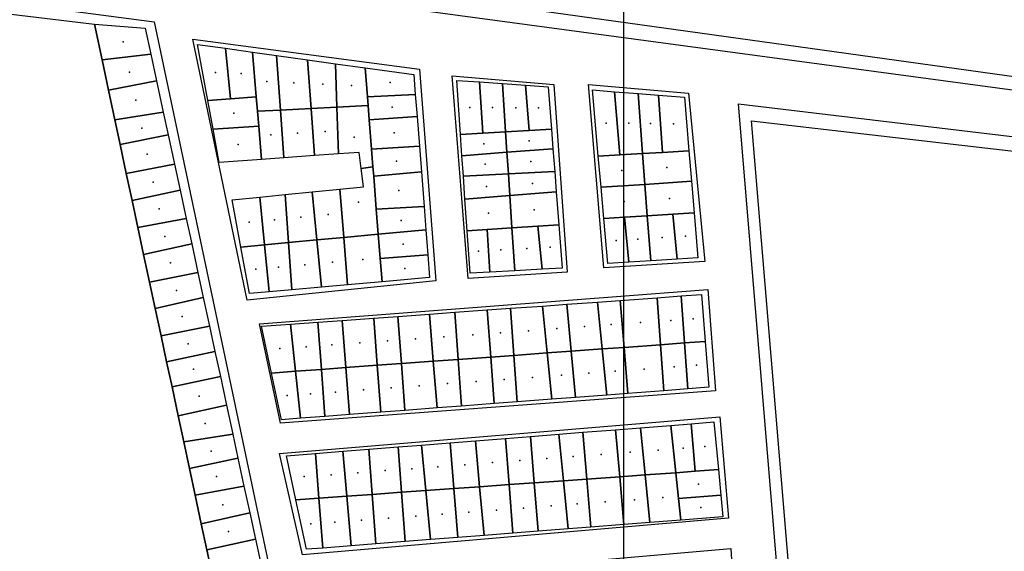
# Model space of a CAD drawing. Extents: x 331685 to 344900, y 6303500 to 6312681.
# Drawn here: x 337860 to 338088, y 6307876 to 6307999 of the extents above; entities that cross this region are included whole.
import ezdxf

# ---------------------------------------------------------------- set-up
doc = ezdxf.new("R2010")
doc.units = 0
doc.header["$LTSCALE"] = 500
doc.header["$MEASUREMENT"] = 0
for name, color, linetype in [('COORDENADAS', 1, 'CONTINUOUS'), ('MANZANAS', 1, 'CONTINUOUS'), ('SOLERA', 1, 'CONTINUOUS')]:
    doc.layers.add(name, color=color, linetype=linetype)

msp = doc.modelspace()

# ---------------------------------------------------------------- linework, layer by layer
at = {"layer": 'COORDENADAS'}
msp.add_line((338000, 6303500), (338000, 6312500), dxfattribs=at)
at = {"layer": 'MANZANAS'}
for points in [[(337855.53, 6308168.59), (337871.63, 6308159.39), (337947.53, 6308165.14), (338264.92, 6308237.58), (338344.27, 6307956.99), (338343.12, 6307953.54), (338218.96, 6307968.62), (338188.28, 6308113.85), (338185.52, 6308126.89), (338109.68, 6308142.14), (338159.14, 6307976.16), (337850.93, 6308019.09)], [(337665.29, 6308023.55), (337877.44, 6307997.99), (337879.21, 6307989.67), (337880.72, 6307982.65), (337882.18, 6307975.82), (337883.4, 6307970.09), (337884.83, 6307963.39), (337886.17, 6307957.11), (337887.52, 6307950.83), (337888.85, 6307944.61), (337890.22, 6307938.19), (337891.52, 6307932.08), (337892.88, 6307925.72), (337894.16, 6307919.73), (337895.41, 6307913.9), (337896.84, 6307907.21), (337898.12, 6307901.21), (337899.44, 6307895.02), (337900.76, 6307888.86), (337902.19, 6307882.17), (337903.47, 6307876.19), (337904.78, 6307870.04)]]:
    msp.add_lwpolyline(points, dxfattribs=at)
for points in [[(337877.44, 6307997.99), (337889.2, 6307997.01), (337890.49, 6307991.02), (337879.21, 6307989.67), (337877.44, 6307997.99)], [(337903.73, 6307980.25), (337901.35, 6307993.26), (337907.78, 6307992.36), (337908.98, 6307980.65), (337903.73, 6307980.25)], [(337907.78, 6307992.36), (337914.03, 6307991.49), (337914.91, 6307981.12), (337908.98, 6307980.65), (337907.78, 6307992.36)], [(337890.49, 6307991.02), (337891.83, 6307984.82), (337880.72, 6307982.65), (337879.21, 6307989.67), (337890.49, 6307991.02)], [(337915.19, 6307977.78), (337914.91, 6307981.12), (337914.03, 6307991.49), (337919.63, 6307990.7), (337920.52, 6307978.06), (337915.19, 6307977.78)], [(337919.63, 6307990.7), (337926.81, 6307989.7), (337927.61, 6307978.42), (337920.52, 6307978.06), (337919.63, 6307990.7)], [(337927.61, 6307978.42), (337926.81, 6307989.7), (337933.27, 6307988.79), (337933.59, 6307978.72), (337927.61, 6307978.42)], [(337933.27, 6307988.79), (337940.1, 6307987.84), (337940.63, 6307981.09), (337940.79, 6307979.09), (337933.59, 6307978.72), (337933.27, 6307988.79)], [(337940.1, 6307987.84), (337951.37, 6307986.26), (337951.73, 6307981.64), (337940.63, 6307981.09), (337940.1, 6307987.84)], [(337891.83, 6307984.82), (337893.39, 6307977.59), (337882.18, 6307975.82), (337880.72, 6307982.65), (337891.83, 6307984.82)], [(337962.19, 6307972.37), (337961.33, 6307984.94), (337966.58, 6307984.56), (337967.34, 6307972.67), (337962.19, 6307972.37)], [(337966.58, 6307984.56), (337971.9, 6307984.17), (337972.64, 6307972.98), (337967.34, 6307972.67), (337966.58, 6307984.56)], [(337971.9, 6307984.17), (337977.24, 6307983.79), (337978.05, 6307973.3), (337972.64, 6307972.98), (337971.9, 6307984.17)], [(337977.24, 6307983.79), (337982.48, 6307983.41), (337983.23, 6307973.6), (337978.05, 6307973.3), (337977.24, 6307983.79)], [(337904.94, 6307973.63), (337903.73, 6307980.25), (337908.98, 6307980.65), (337914.91, 6307981.12), (337915.19, 6307977.78), (337915.48, 6307974.29), (337904.94, 6307973.63)], [(337951.73, 6307981.64), (337952.13, 6307976.54), (337941.06, 6307975.77), (337940.79, 6307979.09), (337940.63, 6307981.09), (337951.73, 6307981.64)], [(337994.08, 6307967.36), (337992.71, 6307982.72), (337997.85, 6307982.31), (337999.06, 6307967.66), (337994.08, 6307967.36)], [(337997.85, 6307982.31), (338003.28, 6307981.88), (338004.34, 6307967.97), (337999.06, 6307967.66), (337997.85, 6307982.31)], [(338003.28, 6307981.88), (338007.99, 6307981.5), (338008.94, 6307968.25), (338004.34, 6307967.97), (338003.28, 6307981.88)], [(338007.99, 6307981.5), (338014.03, 6307981.02), (338015.06, 6307968.62), (338008.94, 6307968.25), (338007.99, 6307981.5)], [(337928.38, 6307967.51), (337921.29, 6307966.99), (337920.52, 6307978.06), (337927.61, 6307978.42), (337928.38, 6307967.51)], [(337933.94, 6307967.91), (337928.38, 6307967.51), (337927.61, 6307978.42), (337933.59, 6307978.72), (337933.94, 6307967.91)], [(337939.17, 6307964.53), (337938.7, 6307968.25), (337933.94, 6307967.91), (337933.59, 6307978.72), (337940.79, 6307979.09), (337941.06, 6307975.77), (337941.59, 6307968.97), (337941.92, 6307964.86), (337939.17, 6307964.53)], [(337893.39, 6307977.59), (337894.52, 6307972.32), (337883.4, 6307970.09), (337882.18, 6307975.82), (337893.39, 6307977.59)], [(337921.29, 6307966.99), (337916.13, 6307966.62), (337915.48, 6307974.29), (337915.19, 6307977.78), (337920.52, 6307978.06), (337921.29, 6307966.99)], [(337952.13, 6307976.54), (337952.67, 6307969.65), (337941.59, 6307968.97), (337941.06, 6307975.77), (337952.13, 6307976.54)], [(337916.13, 6307966.62), (337906.35, 6307965.92), (337904.94, 6307973.63), (337915.48, 6307974.29), (337916.13, 6307966.62)], [(338029.51, 6307975.52), (338092.91, 6307968.19), (338101.15, 6307861.75), (338108.83, 6307775.29), (338113.35, 6307704.1), (338102.78, 6307701.02), (338096.4, 6307700.8), (338090.09, 6307700.57), (338082.87, 6307700.31), (338076.82, 6307700.1), (338069.96, 6307699.85), (338063.31, 6307699.62), (338057.89, 6307699.42), (338052.6, 6307699.23), (338029.51, 6307975.52)], [(337894.52, 6307972.32), (337895.98, 6307965.55), (337884.83, 6307963.39), (337883.4, 6307970.09), (337894.52, 6307972.32)], [(337962.53, 6307967.45), (337962.19, 6307972.37), (337967.34, 6307972.67), (337972.64, 6307972.98), (337972.95, 6307968.26), (337962.53, 6307967.45)], [(337983.23, 6307973.6), (337983.58, 6307969.08), (337972.95, 6307968.26), (337972.64, 6307972.98), (337978.05, 6307973.3), (337983.23, 6307973.6)], [(337952.67, 6307969.65), (337953.13, 6307963.73), (337942.09, 6307962.75), (337941.92, 6307964.86), (337941.59, 6307968.97), (337952.67, 6307969.65)], [(337962.85, 6307962.71), (337962.53, 6307967.45), (337972.95, 6307968.26), (337973.28, 6307963.24), (337962.85, 6307962.71)], [(337983.58, 6307969.08), (337983.99, 6307963.78), (337973.28, 6307963.24), (337972.95, 6307968.26), (337983.58, 6307969.08)], [(337994.72, 6307960.16), (337994.08, 6307967.36), (337999.06, 6307967.66), (338004.34, 6307967.97), (338004.88, 6307960.83), (337994.72, 6307960.16)], [(338015.06, 6307968.62), (338015.64, 6307961.54), (338004.88, 6307960.83), (338004.34, 6307967.97), (338008.94, 6307968.25), (338015.06, 6307968.62)], [(337895.98, 6307965.55), (337897.29, 6307959.5), (337886.17, 6307957.11), (337884.83, 6307963.39), (337895.98, 6307965.55)], [(337934.27, 6307959.71), (337939.7, 6307960.25), (337939.17, 6307964.53), (337941.92, 6307964.86), (337942.09, 6307962.75), (337942.7, 6307955.06), (337943.16, 6307949.27), (337935.17, 6307948.53), (337934.27, 6307959.71)], [(337953.13, 6307963.73), (337953.76, 6307955.73), (337942.7, 6307955.06), (337942.09, 6307962.75), (337953.13, 6307963.73)], [(337963.22, 6307957.41), (337962.85, 6307962.71), (337973.28, 6307963.24), (337973.61, 6307958.24), (337963.22, 6307957.41)], [(337983.99, 6307963.78), (337984.35, 6307959.09), (337973.61, 6307958.24), (337973.28, 6307963.24), (337983.99, 6307963.78)], [(337995.37, 6307952.9), (337994.72, 6307960.16), (338004.88, 6307960.83), (338005.43, 6307953.54), (338000.18, 6307953.2), (337995.37, 6307952.9)], [(338015.64, 6307961.54), (338016.25, 6307954.22), (338011.34, 6307953.91), (338005.43, 6307953.54), (338004.88, 6307960.83), (338015.64, 6307961.54)], [(337897.29, 6307959.5), (337898.71, 6307952.91), (337887.52, 6307950.83), (337886.17, 6307957.11), (337897.29, 6307959.5)], [(337911.37, 6307946.31), (337909.35, 6307957.25), (337915.72, 6307957.88), (337916.82, 6307946.82), (337911.37, 6307946.31)], [(337915.72, 6307957.88), (337921.59, 6307958.46), (337922.39, 6307947.34), (337916.82, 6307946.82), (337915.72, 6307957.88)], [(337921.59, 6307958.46), (337927.86, 6307959.08), (337928.95, 6307947.95), (337922.39, 6307947.34), (337921.59, 6307958.46)], [(337927.86, 6307959.08), (337934.27, 6307959.71), (337935.17, 6307948.53), (337928.95, 6307947.95), (337927.86, 6307959.08)], [(337963.72, 6307950.1), (337963.22, 6307957.41), (337973.61, 6307958.24), (337974.1, 6307950.76), (337968.34, 6307950.39), (337963.72, 6307950.1)], [(337984.35, 6307959.09), (337984.94, 6307951.45), (337980.12, 6307951.14), (337974.1, 6307950.76), (337973.61, 6307958.24), (337984.35, 6307959.09)], [(337953.76, 6307955.73), (337954.18, 6307950.3), (337943.16, 6307949.27), (337942.7, 6307955.06), (337953.76, 6307955.73)], [(337996.29, 6307942.47), (337995.37, 6307952.9), (338000.18, 6307953.2), (338001.15, 6307942.79), (337996.29, 6307942.47)], [(338000.18, 6307953.2), (338005.43, 6307953.54), (338006.23, 6307943.12), (338001.15, 6307942.79), (338000.18, 6307953.2)], [(338012.34, 6307943.52), (338006.23, 6307943.12), (338005.43, 6307953.54), (338011.34, 6307953.91), (338012.34, 6307943.52)], [(338016.25, 6307954.22), (338017.1, 6307943.83), (338012.34, 6307943.52), (338011.34, 6307953.91), (338016.25, 6307954.22)], [(337898.71, 6307952.91), (337899.97, 6307947.06), (337888.85, 6307944.61), (337887.52, 6307950.83), (337898.71, 6307952.91)], [(337981.12, 6307941.19), (337974.75, 6307940.83), (337974.1, 6307950.76), (337980.12, 6307951.14), (337981.12, 6307941.19)], [(337984.94, 6307951.45), (337985.72, 6307941.44), (337981.12, 6307941.19), (337980.12, 6307951.14), (337984.94, 6307951.45)], [(337935.17, 6307948.53), (337943.16, 6307949.27), (337943.6, 6307943.69), (337944.03, 6307938.27), (337936.06, 6307937.57), (337935.17, 6307948.53)], [(337954.18, 6307950.3), (337954.63, 6307944.5), (337943.6, 6307943.69), (337943.16, 6307949.27), (337954.18, 6307950.3)], [(337964.4, 6307940.25), (337963.72, 6307950.1), (337968.34, 6307950.39), (337968.95, 6307940.51), (337964.4, 6307940.25)], [(337968.34, 6307950.39), (337974.1, 6307950.76), (337974.75, 6307940.83), (337968.95, 6307940.51), (337968.34, 6307950.39)], [(337899.97, 6307947.06), (337901.41, 6307940.4), (337890.22, 6307938.19), (337888.85, 6307944.61), (337899.97, 6307947.06)], [(337913.35, 6307935.57), (337911.37, 6307946.31), (337916.82, 6307946.82), (337917.9, 6307935.97), (337913.35, 6307935.57)], [(337916.82, 6307946.82), (337922.39, 6307947.34), (337923.17, 6307936.43), (337917.9, 6307935.97), (337916.82, 6307946.82)], [(337922.39, 6307947.34), (337928.95, 6307947.95), (337930.02, 6307937.03), (337923.17, 6307936.43), (337922.39, 6307947.34)], [(337928.95, 6307947.95), (337935.17, 6307948.53), (337936.06, 6307937.57), (337930.02, 6307937.03), (337928.95, 6307947.95)], [(337954.63, 6307944.5), (337955.04, 6307939.24), (337944.03, 6307938.27), (337943.6, 6307943.69), (337954.63, 6307944.5)], [(337901.41, 6307940.4), (337902.64, 6307934.66), (337891.52, 6307932.08), (337890.22, 6307938.19), (337901.41, 6307940.4)], [(338007.72, 6307934.57), (338013.27, 6307934.97), (338014.05, 6307924.1), (338008.49, 6307923.69), (338007.72, 6307934.57)], [(338013.27, 6307934.97), (338017.96, 6307935.3), (338018.82, 6307924.44), (338014.05, 6307924.1), (338013.27, 6307934.97)], [(337902.64, 6307934.66), (337904.08, 6307927.98), (337892.88, 6307925.72), (337891.52, 6307932.08), (337902.64, 6307934.66)], [(337973.76, 6307932.12), (337981.15, 6307932.65), (337982.25, 6307921.77), (337974.55, 6307921.21), (337973.76, 6307932.12)], [(337981.15, 6307932.65), (337986.77, 6307933.06), (337987.79, 6307922.18), (337982.25, 6307921.77), (337981.15, 6307932.65)], [(337986.77, 6307933.06), (337993.9, 6307933.57), (337995, 6307922.71), (337987.79, 6307922.18), (337986.77, 6307933.06)], [(337993.9, 6307933.57), (337999.17, 6307933.95), (338000.04, 6307923.07), (337995, 6307922.71), (337993.9, 6307933.57)], [(337999.17, 6307933.95), (338007.72, 6307934.57), (338008.49, 6307923.69), (338000.04, 6307923.07), (337999.17, 6307933.95)], [(337947.7, 6307930.24), (337955.01, 6307930.77), (337955.89, 6307919.85), (337948.5, 6307919.31), (337947.7, 6307930.24)], [(337955.01, 6307930.77), (337960.86, 6307931.19), (337961.64, 6307920.27), (337955.89, 6307919.85), (337955.01, 6307930.77)], [(337960.86, 6307931.19), (337968.37, 6307931.73), (337969.18, 6307920.82), (337961.64, 6307920.27), (337960.86, 6307931.19)], [(337968.37, 6307931.73), (337973.76, 6307932.12), (337974.55, 6307921.21), (337969.18, 6307920.82), (337968.37, 6307931.73)], [(337918.43, 6307917.12), (337916.12, 6307927.97), (337922.85, 6307928.45), (337924.02, 6307917.53), (337918.43, 6307917.12)], [(337922.85, 6307928.45), (337929.17, 6307928.91), (337929.99, 6307917.96), (337924.02, 6307917.53), (337922.85, 6307928.45)], [(337929.17, 6307928.91), (337934.8, 6307929.31), (337935.67, 6307918.38), (337929.99, 6307917.96), (337929.17, 6307928.91)], [(337934.8, 6307929.31), (337942.1, 6307929.84), (337942.93, 6307918.91), (337935.67, 6307918.38), (337934.8, 6307929.31)], [(337942.1, 6307929.84), (337947.7, 6307930.24), (337948.5, 6307919.31), (337942.93, 6307918.91), (337942.1, 6307929.84)], [(337904.08, 6307927.98), (337905.36, 6307922.09), (337894.16, 6307919.73), (337892.88, 6307925.72), (337904.08, 6307927.98)], [(338000.04, 6307923.07), (338008.49, 6307923.69), (338009.24, 6307913.02), (338000.91, 6307912.39), (338000.04, 6307923.07)], [(338008.49, 6307923.69), (338014.05, 6307924.1), (338014.82, 6307913.44), (338009.24, 6307913.02), (338008.49, 6307923.69)], [(338014.05, 6307924.1), (338018.82, 6307924.44), (338019.66, 6307913.81), (338014.82, 6307913.44), (338014.05, 6307924.1)], [(337905.36, 6307922.09), (337906.6, 6307916.3), (337895.41, 6307913.9), (337894.16, 6307919.73), (337905.36, 6307922.09)], [(337974.55, 6307921.21), (337982.25, 6307921.77), (337983.33, 6307911.05), (337975.33, 6307910.45), (337974.55, 6307921.21)], [(337982.25, 6307921.77), (337987.79, 6307922.18), (337988.79, 6307911.47), (337983.33, 6307911.05), (337982.25, 6307921.77)], [(337987.79, 6307922.18), (337995, 6307922.71), (337996.09, 6307912.02), (337988.79, 6307911.47), (337987.79, 6307922.18)], [(337995, 6307922.71), (338000.04, 6307923.07), (338000.91, 6307912.39), (337996.09, 6307912.02), (337995, 6307922.71)], [(337942.93, 6307918.91), (337948.5, 6307919.31), (337949.29, 6307908.47), (337943.76, 6307908.05), (337942.93, 6307918.91)], [(337948.5, 6307919.31), (337955.89, 6307919.85), (337956.76, 6307909.04), (337949.29, 6307908.47), (337948.5, 6307919.31)], [(337955.89, 6307919.85), (337961.64, 6307920.27), (337962.42, 6307909.47), (337956.76, 6307909.04), (337955.89, 6307919.85)], [(337961.64, 6307920.27), (337969.18, 6307920.82), (337969.97, 6307910.04), (337962.42, 6307909.47), (337961.64, 6307920.27)], [(337969.18, 6307920.82), (337974.55, 6307921.21), (337975.33, 6307910.45), (337969.97, 6307910.04), (337969.18, 6307920.82)], [(337920.73, 6307906.31), (337918.43, 6307917.12), (337924.02, 6307917.53), (337925.18, 6307906.64), (337920.73, 6307906.31)], [(337924.02, 6307917.53), (337929.99, 6307917.96), (337930.82, 6307907.07), (337925.18, 6307906.64), (337924.02, 6307917.53)], [(337929.99, 6307917.96), (337935.67, 6307918.38), (337936.53, 6307907.5), (337930.82, 6307907.07), (337929.99, 6307917.96)], [(337935.67, 6307918.38), (337942.93, 6307918.91), (337943.76, 6307908.05), (337936.53, 6307907.5), (337935.67, 6307918.38)], [(337906.6, 6307916.3), (337908.03, 6307909.67), (337896.84, 6307907.21), (337895.41, 6307913.9), (337906.6, 6307916.3)], [(337908.03, 6307909.67), (337909.48, 6307902.97), (337898.12, 6307901.21), (337896.84, 6307907.21), (337908.03, 6307909.67)], [(338010.91, 6307905), (338015.58, 6307905.38), (338016.52, 6307894.35), (338012.04, 6307894.03), (338010.91, 6307905)], [(338015.58, 6307905.38), (338020.86, 6307905.79), (338021.88, 6307894.74), (338016.52, 6307894.35), (338015.58, 6307905.38)], [(337984.98, 6307902.95), (337990.5, 6307903.39), (337991.41, 6307892.55), (337986.04, 6307892.17), (337984.98, 6307902.95)], [(337990.5, 6307903.39), (337998.06, 6307903.99), (337999.03, 6307893.1), (337991.41, 6307892.55), (337990.5, 6307903.39)], [(337998.06, 6307903.99), (338003.83, 6307904.44), (338004.9, 6307893.52), (337999.03, 6307893.1), (337998.06, 6307903.99)], [(338003.83, 6307904.44), (338010.91, 6307905), (338012.04, 6307894.03), (338004.9, 6307893.52), (338003.83, 6307904.44)], [(337909.48, 6307902.97), (337910.68, 6307897.42), (337899.44, 6307895.02), (337898.12, 6307901.21), (337909.48, 6307902.97)], [(337953.14, 6307900.42), (337959.77, 6307900.95), (337960.65, 6307890.35), (337954.15, 6307889.89), (337953.14, 6307900.42)], [(337959.77, 6307900.95), (337965.67, 6307901.42), (337966.62, 6307890.78), (337960.65, 6307890.35), (337959.77, 6307900.95)], [(337965.67, 6307901.42), (337972.6, 6307901.97), (337973.43, 6307891.27), (337966.62, 6307890.78), (337965.67, 6307901.42)], [(337972.6, 6307901.97), (337978.37, 6307902.42), (337979.25, 6307891.68), (337973.43, 6307891.27), (337972.6, 6307901.97)], [(337978.37, 6307902.42), (337984.98, 6307902.95), (337986.04, 6307892.17), (337979.25, 6307891.68), (337978.37, 6307902.42)], [(337924.09, 6307887.74), (337921.92, 6307897.95), (337928.61, 6307898.48), (337929.42, 6307888.12), (337924.09, 6307887.74)], [(337928.61, 6307898.48), (337934.97, 6307898.98), (337935.88, 6307888.58), (337929.42, 6307888.12), (337928.61, 6307898.48)], [(337934.97, 6307898.98), (337940.96, 6307899.46), (337941.74, 6307889), (337935.88, 6307888.58), (337934.97, 6307898.98)], [(337940.96, 6307899.46), (337947.73, 6307899.99), (337948.52, 6307889.48), (337941.74, 6307889), (337940.96, 6307899.46)], [(337947.73, 6307899.99), (337953.14, 6307900.42), (337954.15, 6307889.89), (337948.52, 6307889.48), (337947.73, 6307899.99)], [(337910.68, 6307897.42), (337912.07, 6307890.93), (337900.76, 6307888.86), (337899.44, 6307895.02), (337910.68, 6307897.42)], [(338004.9, 6307893.52), (338012.04, 6307894.03), (338012.65, 6307888.06), (338013.17, 6307883.03), (338005.98, 6307882.47), (338004.9, 6307893.52)], [(338012.04, 6307894.03), (338016.52, 6307894.35), (338021.88, 6307894.74), (338022.43, 6307888.85), (338012.65, 6307888.06), (338012.04, 6307894.03)], [(337973.43, 6307891.27), (337979.25, 6307891.68), (337980.17, 6307880.46), (337974.31, 6307880.01), (337973.43, 6307891.27)], [(337979.25, 6307891.68), (337986.04, 6307892.17), (337987.14, 6307881), (337980.17, 6307880.46), (337979.25, 6307891.68)], [(337986.04, 6307892.17), (337991.41, 6307892.55), (337992.34, 6307881.41), (337987.14, 6307881), (337986.04, 6307892.17)], [(337991.41, 6307892.55), (337999.03, 6307893.1), (338000.01, 6307882.01), (337992.34, 6307881.41), (337991.41, 6307892.55)], [(337999.03, 6307893.1), (338004.9, 6307893.52), (338005.98, 6307882.47), (338000.01, 6307882.01), (337999.03, 6307893.1)], [(337912.07, 6307890.93), (337913.42, 6307884.7), (337902.19, 6307882.17), (337900.76, 6307888.86), (337912.07, 6307890.93)], [(337941.74, 6307889), (337948.52, 6307889.48), (337949.37, 6307878.06), (337942.6, 6307877.54), (337941.74, 6307889)], [(337948.52, 6307889.48), (337954.15, 6307889.89), (337955.25, 6307878.52), (337949.37, 6307878.06), (337948.52, 6307889.48)], [(337954.15, 6307889.89), (337960.65, 6307890.35), (337961.59, 6307879.01), (337955.25, 6307878.52), (337954.15, 6307889.89)], [(337960.65, 6307890.35), (337966.62, 6307890.78), (337967.63, 6307879.49), (337961.59, 6307879.01), (337960.65, 6307890.35)], [(337966.62, 6307890.78), (337973.43, 6307891.27), (337974.31, 6307880.01), (337967.63, 6307879.49), (337966.62, 6307890.78)], [(337926.53, 6307876.28), (337924.09, 6307887.74), (337929.42, 6307888.12), (337930.33, 6307876.58), (337926.53, 6307876.28)], [(337929.42, 6307888.12), (337935.88, 6307888.58), (337936.9, 6307877.09), (337930.33, 6307876.58), (337929.42, 6307888.12)], [(337935.88, 6307888.58), (337941.74, 6307889), (337942.6, 6307877.54), (337936.9, 6307877.09), (337935.88, 6307888.58)], [(338022.43, 6307888.85), (338022.9, 6307883.79), (338013.17, 6307883.03), (338012.65, 6307888.06), (338022.43, 6307888.85)], [(337913.42, 6307884.7), (337914.73, 6307878.6), (337903.47, 6307876.19), (337902.19, 6307882.17), (337913.42, 6307884.7)], [(337914.73, 6307878.6), (337916.03, 6307872.59), (337904.78, 6307870.04), (337903.47, 6307876.19), (337914.73, 6307878.6)]]:
    msp.add_lwpolyline(points, close=True, dxfattribs=at)
for p in [(337884.1, 6307993.83), (337885.61, 6307986.83), (337905.45, 6307986.75), (337911.41, 6307986.51), (337917.33, 6307984.64), (337923.63, 6307984.38), (337930.32, 6307984.06), (337936.93, 6307983.76), (337945.94, 6307984.46), (337887.01, 6307980.32), (337946.39, 6307978.71), (337964.36, 6307978.65), (337969.61, 6307978.61), (337974.96, 6307978.58), (337980.25, 6307978.54), (337909.74, 6307977.37), (337888.4, 6307973.84), (337995.92, 6307975.04), (338001.13, 6307974.98), (338006.13, 6307974.93), (338011.5, 6307974.88), (337918.28, 6307972.34), (337924.45, 6307972.71), (337930.88, 6307973.12), (337937.59, 6307971.81), (337946.86, 6307972.75), (337910.71, 6307970.1), (337967.58, 6307970.22), (337978.11, 6307970.93), (337889.68, 6307967.86), (337947.38, 6307966.2), (337967.9, 6307965.48), (337978.45, 6307966.16), (338009.98, 6307964.72), (337999.5, 6307964.07), (337891.08, 6307961.33), (337968.24, 6307960.32), (337978.82, 6307961.01), (337947.91, 6307959.4), (337938.54, 6307956.7), (338000.1, 6307956.86), (338010.55, 6307957.54), (337892.41, 6307955.16), (337925.2, 6307953.21), (337931.56, 6307953.83), (337968.66, 6307954.17), (337979.25, 6307954.93), (337913.3, 6307952.09), (337919.12, 6307952.64), (337948.45, 6307952.5), (337893.78, 6307948.76), (338014.25, 6307948.87), (337948.89, 6307946.99), (337998.25, 6307947.84), (338003.25, 6307948.16), (338008.84, 6307948.52), (337966.35, 6307945.32), (337971.54, 6307945.63), (337977.53, 6307945.99), (337982.97, 6307946.32), (337895.1, 6307942.62), (337926.14, 6307942.19), (337932.55, 6307942.78), (337939.6, 6307943.42), (337914.85, 6307941.19), (337920.06, 6307941.65), (337949.33, 6307941.38), (337896.47, 6307936.24), (337897.77, 6307930.19), (337997.03, 6307928.33), (338003.85, 6307928.82), (338010.88, 6307929.33), (338016.03, 6307929.7), (337965.01, 6307926), (337971.46, 6307926.47), (337977.93, 6307926.93), (337984.49, 6307927.42), (337990.87, 6307927.87), (337899.13, 6307923.86), (337932.41, 6307923.64), (337938.87, 6307924.11), (337945.31, 6307924.57), (337951.78, 6307925.04), (337958.35, 6307925.52), (337920.34, 6307922.79), (337926.5, 6307923.22), (337900.39, 6307917.99), (337991.92, 6307917.09), (337998.01, 6307917.55), (338004.67, 6307918.04), (338011.65, 6307918.56), (338016.84, 6307918.94), (337959.18, 6307914.66), (337965.8, 6307915.14), (337972.26, 6307915.63), (337978.87, 6307916.11), (337985.54, 6307916.62), (337927.5, 6307912.3), (337933.25, 6307912.72), (337939.72, 6307913.2), (337946.12, 6307913.68), (337952.61, 6307914.16), (337901.73, 6307911.76), (337922.08, 6307911.92), (337903.08, 6307905.44), (337904.47, 6307898.99), (338001.46, 6307898.77), (338007.92, 6307899.26), (338013.76, 6307899.7), (338018.71, 6307900.07), (337969.58, 6307896.37), (337975.91, 6307896.85), (337982.16, 6307897.32), (337988.23, 6307897.78), (337994.75, 6307898.27), (337938.39, 6307894.02), (337944.74, 6307894.5), (337950.89, 6307894.95), (337956.93, 6307895.42), (337963.18, 6307895.88), (337905.72, 6307893.14), (337925.99, 6307893.11), (337932.22, 6307893.55), (338017.25, 6307891.4), (337995.7, 6307887.25), (338002.48, 6307887.76), (338009.02, 6307888.25), (337907.14, 6307886.55), (337964.12, 6307884.9), (337970.5, 6307885.38), (337976.79, 6307885.84), (337983.16, 6307886.32), (337989.23, 6307886.78), (338017.79, 6307885.94), (337933.13, 6307882.58), (337939.28, 6307883.05), (337945.56, 6307883.51), (337951.83, 6307883.98), (337957.91, 6307884.44), (337908.45, 6307880.44), (337927.58, 6307882.2)]:
    msp.add_point(p, dxfattribs=at)
at = {"layer": 'SOLERA'}
for points in [[(337845.65, 6308015.69), (338342.14, 6307948.72), (338348.29, 6307952.57), (338314.43, 6308066.49)], [(337891.28, 6307998.5), (337936.81, 6307782.5), (337637.06, 6307784), (337561.22, 6308042), (337891.28, 6307998.5)], [(337900.22, 6307994.5), (337952.69, 6307987.5), (337956.47, 6307938.5), (337912.78, 6307934), (337900.22, 6307994.5)], [(337960.22, 6307986), (337983.81, 6307984), (337986.84, 6307940.5), (337964, 6307939), (337960.22, 6307986)], [(337991.84, 6307984), (338014.97, 6307982), (338018.72, 6307943), (337995.38, 6307941.5), (337991.84, 6307984)], [(338101.57, 6307681.65), (338101.4, 6307685.71), (338051.17, 6307683.16), (338026.54, 6307979.51), (338348.29, 6307941.02), (338414.49, 6307691.63), (338125.84, 6307601.56), (338124.3, 6307622.71)], [(337915.66, 6307928.5), (338019.47, 6307936.5), (338021.22, 6307913), (337920.5, 6307905.5), (337915.66, 6307928.5)], [(337920.31, 6307898.5), (338022.25, 6307907), (338024.25, 6307883.5), (337925.59, 6307875), (337920.31, 6307898.5)], [(337927.09, 6307868), (338024.75, 6307876.5), (338026.25, 6307852.5), (337932.12, 6307844.5), (337927.09, 6307868)]]:
    msp.add_lwpolyline(points, dxfattribs=at)

doc.saveas('drawing.dxf')
